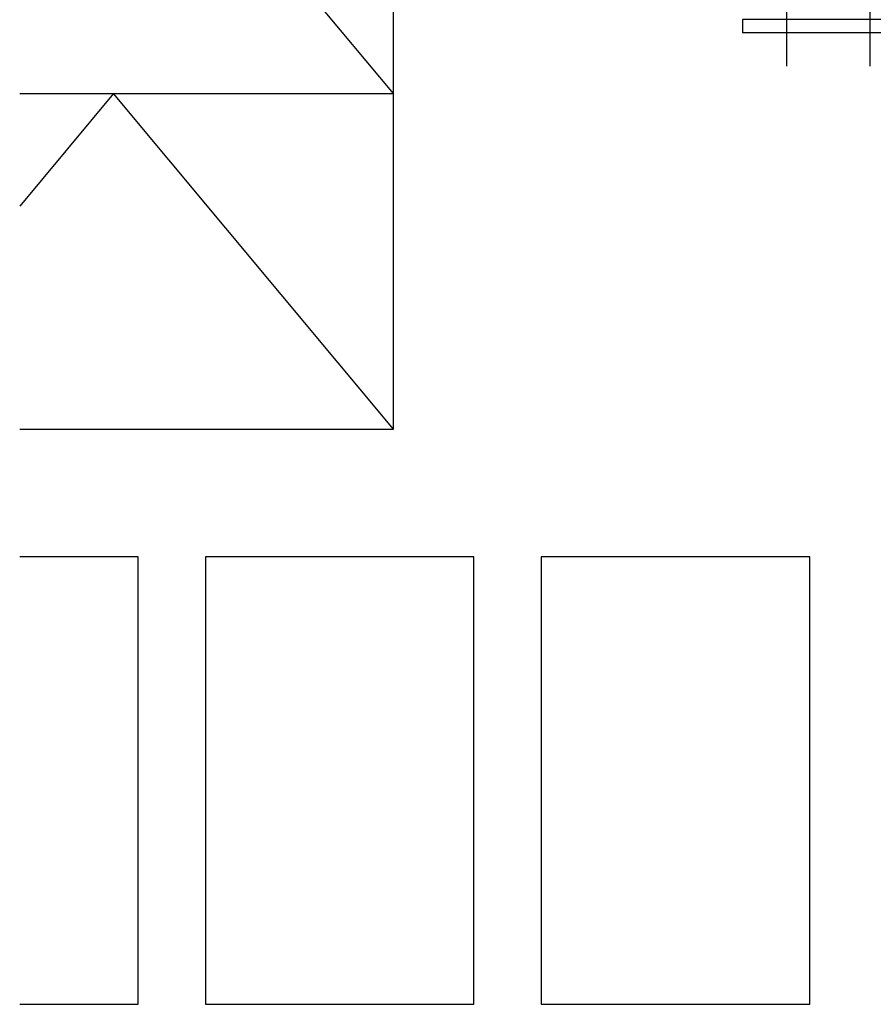
# Model space of a CAD drawing. Units: millimetres. Extents: x 8129 to 66339, y 2811 to 27638.
# Drawn here: x 64334 to 64525, y 22840 to 23060 of the extents above; entities that cross this region are included whole.
import ezdxf

# ---------------------------------------------------------------- set-up
doc = ezdxf.new("R2010")
doc.units = ezdxf.units.MM

# ---------------------------------------------------------------- blocks, each defined once
blk = doc.blocks.new('50x50x3')
for p, q in [((61489.42, 28128.77), (61439.42, 28128.77)), ((61439.42, 28128.77), (61439.42, 28125.77)), ((61489.42, 28078.77), (61489.42, 28128.77)), ((61486.42, 28125.77), (61439.42, 28125.77)), ((61486.42, 28078.77), (61486.42, 28125.77)), ((61486.42, 28078.77), (61489.42, 28078.77))]:
    blk.add_line(p, q)

msp = doc.modelspace()

# ---------------------------------------------------------------- linework, layer by layer
for p, q in [((64417.8, 22968.06), (64417.8, 23279.03)), ((64417.8, 23043.06), (64355.3, 23118.06)), ((64505.57, 23063.95), (64505.57, 23049.17)), ((64524.18, 23063.95), (64524.18, 23049.17)), ((64334.34, 23043.06), (64417.8, 23043.06)), ((64355.3, 23043.06), (64334.34, 23017.91)), ((64417.8, 22968.06), (64355.3, 23043.06)), ((64334.34, 22968.06), (64417.8, 22968.06))]:
    msp.add_line(p, q)
msp.add_lwpolyline([(64334.34, 22839.56), (64360.8, 22839.56), (64360.8, 22939.56), (64334.34, 22939.56)])
for points in [[(64435.8, 22839.56), (64435.8, 22939.56), (64375.8, 22939.56), (64375.8, 22839.56)], [(64510.8, 22839.56), (64510.8, 22939.56), (64450.8, 22939.56), (64450.8, 22839.56)]]:
    msp.add_lwpolyline(points, close=True)

# ---------------------------------------------------------------- block references
msp.add_blockref('50x50x3', (3056.38, -5069.13))

doc.saveas('drawing.dxf')
